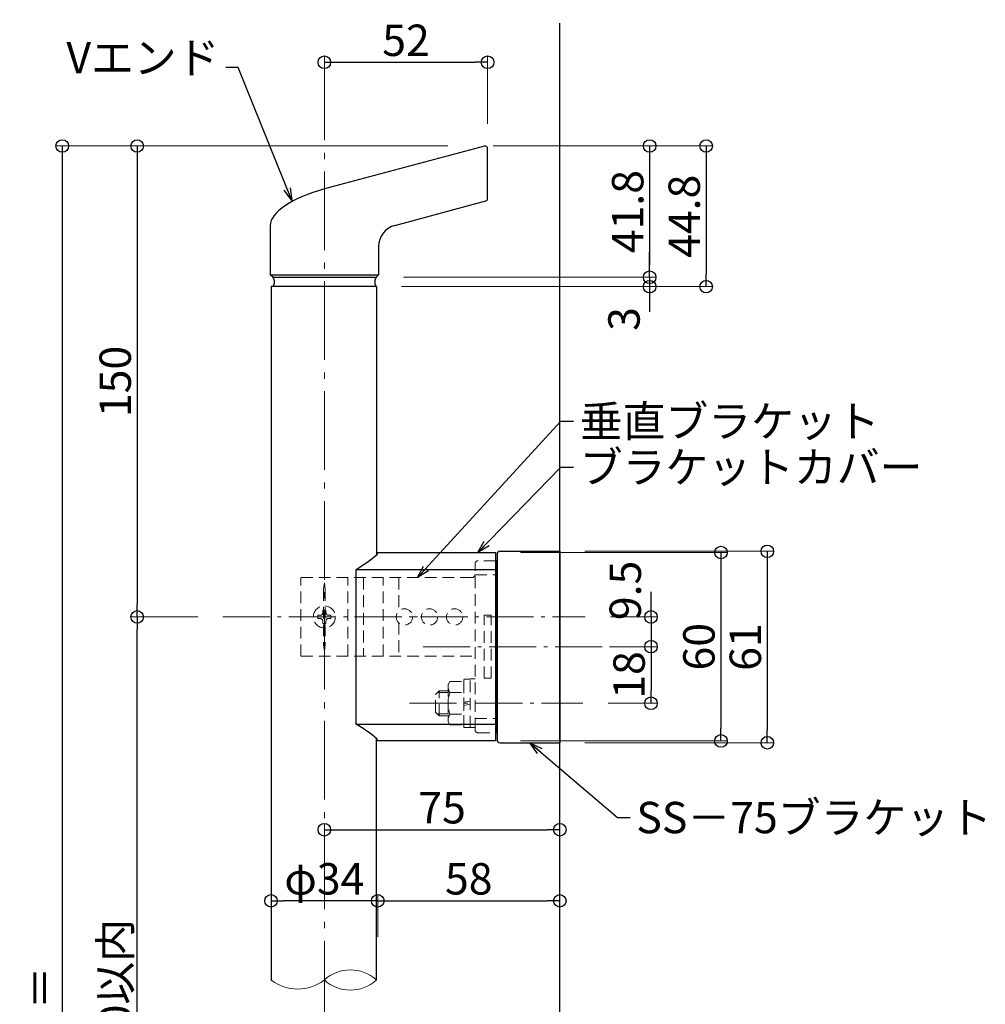
# Model space of a CAD drawing. Extents: x 10554 to 12156, y 379 to 1487.
# Drawn here: x 11537 to 11845, y 898 to 1212 of the extents above; entities that cross this region are included whole.
import ezdxf

# ---------------------------------------------------------------- set-up
doc = ezdxf.new("R2010")
doc.units = 0
doc.header["$LTSCALE"] = 10
doc.header["$MEASUREMENT"] = 0
doc.linetypes.add('CENTER', pattern=[12, 5, -0.8, 0.4, -0.8, 5])
doc.linetypes.add('DASHED2', pattern=[0.375, 0.25, -0.125])
doc.layers.get('0').update_dxf_attribs({"linetype": 'CONTINUOUS'})
doc.layers.get('DEFPOINTS').update_dxf_attribs({"linetype": 'CONTINUOUS'})
for name, color, linetype in [('&S-55', 7, 'CONTINUOUS'), ('08文字', 21, 'CONTINUOUS'), ('09寸法A', 11, 'CONTINUOUS'), ('1', 3, 'CONTINUOUS'), ('2', 4, 'CONTINUOUS'), ('BLU-D', 150, 'DASHED2'), ('SUNPO', 143, 'CONTINUOUS')]:
    doc.layers.add(name, color=color, linetype=linetype)
doc.layers.add('center', color=5, linetype='CENTER', lineweight=13)
doc.layers.add('sunpou', color=7, linetype='CONTINUOUS', lineweight=13)
doc.styles.get("Standard").update_dxf_attribs({"font": 'simplex.shx', "width": 0.7, "bigfont": 'bigfont.shx'})
doc.dimstyles.new('詳細寸法', dxfattribs={"dimscale": 4, "dimtxt": 2.5, "dimasz": 1, "dimexe": 0.5, "dimexo": 2, "dimgap": 0.5, "dimtad": 1, "dimdec": 1, "dimzin": 9, "dimdsep": 46, "dimtxsty": 'Standard', "dimblk1": 'ORIGIN', "dimblk2": 'ORIGIN', "dimsah": 1, "dimcen": 1, "dimclrd": 11, "dimclre": 11, "dimclrt": 2, "dimadec": 0, "dimazin": 0, "dimtfac": 1, "dimtdec": 1, "dimtmove": 2, "dimatfit": 3, "dimldrblk": 'OPEN30', "dimfxl": 0, "dimtolj": 1, "dimtzin": 9, "dimlwe": 9, "dimarcsym": 0})

# ---------------------------------------------------------------- blocks, each defined once
blk = doc.blocks.new('_Open30')
at = {"layer": 'sunpou', "color": 0, "linetype": 'Continuous', "lineweight": -2}
for p, q in [((-1, 0.268), (0, 0)), ((0, 0), (-1, -0.268)), ((0, 0), (-1, 0))]:
    blk.add_line(p, q, dxfattribs=at)
blk = doc.blocks.new('_ORIGIN')
at = {"color": 0, "linetype": 'ByBlock'}
blk.add_line((0, 0), (-1, 0), dxfattribs=at)
blk.add_circle((0, 0), 0.5, dxfattribs=at)
blk = doc.blocks.new('*D38')
at = {"layer": '09寸法A', "color": 11, "lineweight": 9, "transparency": 16777216}
for p, q in [((11716.98, 1042.5), (11777.08, 1042.5)), ((11716.98, 981.5), (11777.08, 981.5))]:
    blk.add_line(p, q, dxfattribs=at)
at = {"layer": '09寸法A', "color": 11, "lineweight": -2, "transparency": 16777216}
blk.add_line((11775.08, 1038.5), (11775.08, 985.5), dxfattribs=at)
at = {"layer": 'DEFPOINTS', "color": 0, "transparency": 16777216}
for p in [(11708.98, 1042.5), (11708.98, 981.5), (11775.08, 981.5)]:
    blk.add_point(p, dxfattribs=at)
at = {"layer": '09寸法A', "color": 11, "lineweight": -2, "transparency": 16777216, "xscale": 4, "yscale": 4, "zscale": 4}
for p, rotation in [((11775.08, 1042.5), 90), ((11775.08, 981.5), 270)]:
    blk.add_blockref('_ORIGIN', p, dxfattribs=dict(at, rotation=rotation))
at = {"layer": '09寸法A', "color": 2, "transparency": 16777216, "insert": (11768.08, 1012), "char_height": 10, "attachment_point": 5, "rotation": 90}
blk.add_mtext('\\A1;61', dxfattribs=at)
blk = doc.blocks.new('*D39')
at = {"layer": '09寸法A', "color": 11, "lineweight": 9, "transparency": 16777216}
for p, q in [((11696.48, 1042.1), (11762.3, 1042.1)), ((11696.48, 982.1), (11762.3, 982.1))]:
    blk.add_line(p, q, dxfattribs=at)
at = {"layer": '09寸法A', "color": 11, "lineweight": -2, "transparency": 16777216}
blk.add_line((11760.3, 1038.1), (11760.3, 986.1), dxfattribs=at)
at = {"layer": 'DEFPOINTS', "color": 0, "transparency": 16777216}
for p in [(11688.48, 1042.1), (11688.48, 982.1), (11760.3, 982.1)]:
    blk.add_point(p, dxfattribs=at)
at = {"layer": '09寸法A', "color": 11, "lineweight": -2, "transparency": 16777216, "xscale": 4, "yscale": 4, "zscale": 4}
for p, rotation in [((11760.3, 1042.1), 90), ((11760.3, 982.1), 270)]:
    blk.add_blockref('_ORIGIN', p, dxfattribs=dict(at, rotation=rotation))
at = {"layer": '09寸法A', "color": 2, "transparency": 16777216, "insert": (11753.3, 1012.1), "char_height": 10, "attachment_point": 5, "rotation": 90}
blk.add_mtext('\\A1;60', dxfattribs=at)
blk = doc.blocks.new('*D40')
at = {"layer": '09寸法A', "color": 11, "lineweight": -2, "transparency": 16777216}
for p, q in [((11738.04, 1025.6), (11738.04, 1029.6)), ((11738.04, 1021.6), (11738.04, 1012.1)), ((11738.04, 1008.1), (11738.04, 1004.1))]:
    blk.add_line(p, q, dxfattribs=at)
at = {"layer": '09寸法A', "color": 11, "lineweight": 9, "transparency": 16777216}
for p, q in [((11725.11, 1021.6), (11740.04, 1021.6)), ((11725.11, 1012.1), (11740.04, 1012.1))]:
    blk.add_line(p, q, dxfattribs=at)
at = {"layer": 'DEFPOINTS', "color": 0, "transparency": 16777216}
for p in [(11717.11, 1021.6), (11717.11, 1012.1), (11738.04, 1012.1)]:
    blk.add_point(p, dxfattribs=at)
at = {"layer": '09寸法A', "color": 11, "lineweight": -2, "transparency": 16777216, "xscale": 4, "yscale": 4, "zscale": 4}
for p, rotation in [((11738.04, 1021.6), 270), ((11738.04, 1012.1), 90)]:
    blk.add_blockref('_ORIGIN', p, dxfattribs=dict(at, rotation=rotation))
at = {"layer": '09寸法A', "color": 2, "transparency": 16777216, "insert": (11729.84, 1030.03), "char_height": 10, "attachment_point": 5, "rotation": 90}
blk.add_mtext('\\A1;9.5', dxfattribs=at)
blk = doc.blocks.new('*D41')
at = {"layer": '09寸法A', "color": 11, "lineweight": 9, "transparency": 16777216}
for p, q in [((11725.11, 1012.1), (11740.04, 1012.1)), ((11724.35, 994.1), (11740.04, 994.1))]:
    blk.add_line(p, q, dxfattribs=at)
at = {"layer": '09寸法A', "color": 11, "lineweight": -2, "transparency": 16777216}
blk.add_line((11738.04, 1008.1), (11738.04, 998.1), dxfattribs=at)
at = {"layer": 'DEFPOINTS', "color": 0, "transparency": 16777216}
for p in [(11717.11, 1012.1), (11716.35, 994.1), (11738.04, 994.1)]:
    blk.add_point(p, dxfattribs=at)
at = {"layer": '09寸法A', "color": 11, "lineweight": -2, "transparency": 16777216, "xscale": 4, "yscale": 4, "zscale": 4}
for p, rotation in [((11738.04, 1012.1), 90), ((11738.04, 994.1), 270)]:
    blk.add_blockref('_ORIGIN', p, dxfattribs=dict(at, rotation=rotation))
at = {"layer": '09寸法A', "color": 2, "transparency": 16777216, "insert": (11731.04, 1003.1), "char_height": 10, "attachment_point": 5, "rotation": 90}
blk.add_mtext('\\A1;18', dxfattribs=at)
blk = doc.blocks.new('*D14')
at = {"layer": '09寸法A', "color": 11, "lineweight": 9, "transparency": 16777216}
for p, q in [((11687.73, 1171.6), (11739.6, 1171.6)), ((11659.23, 1129.79), (11739.6, 1129.79))]:
    blk.add_line(p, q, dxfattribs=at)
at = {"layer": '09寸法A', "color": 11, "lineweight": -2, "transparency": 16777216}
blk.add_line((11737.6, 1167.6), (11737.6, 1133.79), dxfattribs=at)
at = {"layer": 'DEFPOINTS', "color": 0, "transparency": 16777216}
for p in [(11679.73, 1171.6), (11651.23, 1129.79), (11737.6, 1129.79)]:
    blk.add_point(p, dxfattribs=at)
at = {"layer": '09寸法A', "color": 11, "lineweight": -2, "transparency": 16777216, "xscale": 4, "yscale": 4, "zscale": 4}
for p, rotation in [((11737.6, 1171.6), 90), ((11737.6, 1129.79), 270)]:
    blk.add_blockref('_ORIGIN', p, dxfattribs=dict(at, rotation=rotation))
at = {"layer": '09寸法A', "color": 2, "transparency": 16777216, "insert": (11730.6, 1150.69), "char_height": 10, "attachment_point": 5, "rotation": 90}
blk.add_mtext('\\A1;41.8', dxfattribs=at)
blk = doc.blocks.new('*D15')
at = {"layer": '09寸法A', "color": 11, "lineweight": 9, "transparency": 16777216}
for p, q in [((11633.98, 1179.6), (11633.98, 1200.27)), ((11685.98, 1178.65), (11685.98, 1200.27))]:
    blk.add_line(p, q, dxfattribs=at)
at = {"layer": '09寸法A', "color": 11, "lineweight": -2, "transparency": 16777216}
blk.add_line((11637.98, 1198.27), (11681.98, 1198.27), dxfattribs=at)
at = {"layer": 'DEFPOINTS', "color": 0, "transparency": 16777216}
for p in [(11685.98, 1198.27), (11633.98, 1171.6), (11685.98, 1170.65)]:
    blk.add_point(p, dxfattribs=at)
at = {"layer": '09寸法A', "color": 11, "lineweight": -2, "transparency": 16777216, "xscale": 4, "yscale": 4, "zscale": 4, "rotation": 180}
blk.add_blockref('_ORIGIN', (11633.98, 1198.27), dxfattribs=at)
at = {"layer": '09寸法A', "color": 11, "lineweight": -2, "transparency": 16777216, "xscale": 4, "yscale": 4, "zscale": 4}
blk.add_blockref('_ORIGIN', (11685.98, 1198.27), dxfattribs=at)
at = {"layer": '09寸法A', "color": 2, "transparency": 16777216, "insert": (11659.98, 1205.27), "char_height": 10, "attachment_point": 5}
blk.add_mtext('\\A1;52', dxfattribs=at)
blk = doc.blocks.new('*D16')
at = {"layer": '09寸法A', "color": 11, "lineweight": -2, "transparency": 16777216}
for p, q in [((11737.6, 1133.79), (11737.6, 1137.79)), ((11737.6, 1129.79), (11737.6, 1126.8)), ((11737.6, 1122.8), (11737.6, 1118.8))]:
    blk.add_line(p, q, dxfattribs=at)
at = {"layer": '09寸法A', "color": 11, "lineweight": 9, "transparency": 16777216}
for p, q in [((11659.23, 1129.79), (11739.6, 1129.79)), ((11658.58, 1126.8), (11739.6, 1126.8))]:
    blk.add_line(p, q, dxfattribs=at)
at = {"layer": 'DEFPOINTS', "color": 0, "transparency": 16777216}
for p in [(11651.23, 1129.79), (11650.58, 1126.8), (11737.6, 1126.8)]:
    blk.add_point(p, dxfattribs=at)
at = {"layer": '09寸法A', "color": 11, "lineweight": -2, "transparency": 16777216, "xscale": 4, "yscale": 4, "zscale": 4}
for p, rotation in [((11737.6, 1129.79), 270), ((11737.6, 1126.8), 90)]:
    blk.add_blockref('_ORIGIN', p, dxfattribs=dict(at, rotation=rotation))
at = {"layer": '09寸法A', "color": 2, "transparency": 16777216, "insert": (11729.43, 1116.5), "char_height": 10, "attachment_point": 5, "rotation": 90}
blk.add_mtext('\\A1;3', dxfattribs=at)
blk = doc.blocks.new('*D10')
at = {"layer": '09寸法A', "color": 11, "lineweight": 9, "transparency": 16777216}
for p, q in [((11695.73, 1171.6), (11757.62, 1171.6)), ((11658.58, 1126.8), (11757.62, 1126.8))]:
    blk.add_line(p, q, dxfattribs=at)
at = {"layer": '09寸法A', "color": 11, "lineweight": -2, "transparency": 16777216}
blk.add_line((11755.62, 1167.6), (11755.62, 1130.8), dxfattribs=at)
at = {"layer": 'DEFPOINTS', "color": 0, "transparency": 16777216}
for p in [(11687.73, 1171.6), (11650.58, 1126.8), (11755.62, 1126.8)]:
    blk.add_point(p, dxfattribs=at)
at = {"layer": '09寸法A', "color": 11, "lineweight": -2, "transparency": 16777216, "xscale": 4, "yscale": 4, "zscale": 4}
for p, rotation in [((11755.62, 1171.6), 90), ((11755.62, 1126.8), 270)]:
    blk.add_blockref('_ORIGIN', p, dxfattribs=dict(at, rotation=rotation))
at = {"layer": '09寸法A', "color": 2, "transparency": 16777216, "insert": (11748.62, 1149.2), "char_height": 10, "attachment_point": 5, "rotation": 90}
blk.add_mtext('\\A1;44.8', dxfattribs=at)
blk = doc.blocks.new('*D46')
at = {"layer": '09寸法A', "color": 11, "lineweight": 9, "transparency": 16777216}
for p, q in [((11673.3, 1171.6), (11572.35, 1171.6)), ((11593.63, 1021.6), (11572.35, 1021.6))]:
    blk.add_line(p, q, dxfattribs=at)
at = {"layer": '09寸法A', "color": 11, "lineweight": -2, "transparency": 16777216}
blk.add_line((11574.35, 1167.6), (11574.35, 1025.6), dxfattribs=at)
at = {"layer": 'DEFPOINTS', "color": 0, "transparency": 16777216}
for p in [(11681.3, 1171.6), (11574.35, 1021.6), (11601.63, 1021.6)]:
    blk.add_point(p, dxfattribs=at)
at = {"layer": '09寸法A', "color": 11, "lineweight": -2, "transparency": 16777216, "xscale": 4, "yscale": 4, "zscale": 4}
for p, rotation in [((11574.35, 1171.6), 90), ((11574.35, 1021.6), 270)]:
    blk.add_blockref('_ORIGIN', p, dxfattribs=dict(at, rotation=rotation))
at = {"layer": '09寸法A', "color": 2, "transparency": 16777216, "insert": (11567.35, 1096.6), "char_height": 10, "attachment_point": 5, "rotation": 90}
blk.add_mtext('\\A1;150', dxfattribs=at)
blk = doc.blocks.new('*D48')
at = {"layer": '09寸法A', "color": 11, "lineweight": 9, "transparency": 16777216}
for p, q in [((11593.63, 1021.6), (11572.35, 1021.6)), ((11593.63, 771.6), (11572.35, 771.6))]:
    blk.add_line(p, q, dxfattribs=at)
at = {"layer": '09寸法A', "color": 11, "lineweight": -2, "transparency": 16777216}
blk.add_line((11574.35, 775.6), (11574.35, 1017.6), dxfattribs=at)
at = {"layer": 'DEFPOINTS', "color": 0, "transparency": 16777216}
for p in [(11574.35, 1021.6), (11601.63, 1021.6), (11601.63, 771.6)]:
    blk.add_point(p, dxfattribs=at)
at = {"layer": '09寸法A', "color": 11, "lineweight": -2, "transparency": 16777216, "xscale": 4, "yscale": 4, "zscale": 4}
for p, rotation in [((11574.35, 1021.6), 90), ((11574.35, 771.6), 270)]:
    blk.add_blockref('_ORIGIN', p, dxfattribs=dict(at, rotation=rotation))
at = {"layer": '09寸法A', "color": 2, "transparency": 16777216, "insert": (11567.35, 896.6), "char_height": 10, "attachment_point": 5, "rotation": 90}
blk.add_mtext('\\A1;1000以内', dxfattribs=at)
blk = doc.blocks.new('*D49')
at = {"layer": '09寸法A', "color": 11, "lineweight": 9, "transparency": 16777216}
for p, q in [((11673.3, 1171.6), (11548.48, 1171.6)), ((11675.6, 621.6), (11548.48, 621.6))]:
    blk.add_line(p, q, dxfattribs=at)
at = {"layer": '09寸法A', "color": 11, "lineweight": -2, "transparency": 16777216}
blk.add_line((11550.48, 1167.6), (11550.48, 625.6), dxfattribs=at)
at = {"layer": 'DEFPOINTS', "color": 0, "transparency": 16777216}
for p in [(11681.3, 1171.6), (11550.48, 621.6), (11683.6, 621.6)]:
    blk.add_point(p, dxfattribs=at)
at = {"layer": '09寸法A', "color": 11, "lineweight": -2, "transparency": 16777216, "xscale": 4, "yscale": 4, "zscale": 4}
for p, rotation in [((11550.48, 1171.6), 90), ((11550.48, 621.6), 270)]:
    blk.add_blockref('_ORIGIN', p, dxfattribs=dict(at, rotation=rotation))
at = {"layer": '09寸法A', "color": 2, "transparency": 16777216, "insert": (11543.48, 896.6), "char_height": 10, "attachment_point": 5, "rotation": 90}
blk.add_mtext('\\A1;Ｌ＝', dxfattribs=at)
blk = doc.blocks.new('*D56')
at = {"layer": 'DEFPOINTS', "color": 0, "transparency": 16777216}
for p in [(11708.98, 953.8), (11633.98, 937.08), (11708.98, 937.08)]:
    blk.add_point(p, dxfattribs=at)
at = {"layer": 'SUNPO', "color": 11, "lineweight": 9, "transparency": 16777216}
for p, q in [((11633.98, 945.08), (11633.98, 955.8)), ((11708.98, 945.08), (11708.98, 955.8))]:
    blk.add_line(p, q, dxfattribs=at)
at = {"layer": 'SUNPO', "color": 11, "lineweight": -2, "transparency": 16777216}
blk.add_line((11637.98, 953.8), (11704.98, 953.8), dxfattribs=at)
at = {"layer": 'SUNPO', "color": 11, "lineweight": -2, "transparency": 16777216, "xscale": 4, "yscale": 4, "zscale": 4, "rotation": 180}
blk.add_blockref('_ORIGIN', (11633.98, 953.8), dxfattribs=at)
at = {"layer": 'SUNPO', "color": 11, "lineweight": -2, "transparency": 16777216, "xscale": 4, "yscale": 4, "zscale": 4}
blk.add_blockref('_ORIGIN', (11708.98, 953.8), dxfattribs=at)
at = {"layer": 'SUNPO', "color": 2, "transparency": 16777216, "insert": (11671.48, 960.8), "char_height": 10, "attachment_point": 5}
blk.add_mtext('\\A1;75', dxfattribs=at)
blk = doc.blocks.new('*D57')
at = {"layer": '09寸法A', "color": 11, "lineweight": 9, "transparency": 16777216}
for p, q in [((11616.98, 932.53), (11616.98, 933.16)), ((11650.98, 919.74), (11650.98, 933.16))]:
    blk.add_line(p, q, dxfattribs=at)
at = {"layer": '09寸法A', "color": 11, "lineweight": -2, "transparency": 16777216}
blk.add_line((11646.98, 931.16), (11620.98, 931.16), dxfattribs=at)
at = {"layer": 'DEFPOINTS', "color": 0, "transparency": 16777216}
for p in [(11616.98, 931.16), (11616.98, 924.53), (11650.98, 911.74)]:
    blk.add_point(p, dxfattribs=at)
at = {"layer": '09寸法A', "color": 11, "lineweight": -2, "transparency": 16777216, "xscale": 4, "yscale": 4, "zscale": 4, "rotation": 180}
blk.add_blockref('_ORIGIN', (11616.98, 931.16), dxfattribs=at)
at = {"layer": '09寸法A', "color": 11, "lineweight": -2, "transparency": 16777216, "xscale": 4, "yscale": 4, "zscale": 4}
blk.add_blockref('_ORIGIN', (11650.98, 931.16), dxfattribs=at)
at = {"layer": '09寸法A', "color": 2, "transparency": 16777216, "insert": (11633.98, 938.16), "char_height": 10, "attachment_point": 5}
blk.add_mtext('\\A1;φ34', dxfattribs=at)
blk = doc.blocks.new('*D58')
at = {"layer": '09寸法A', "color": 11, "lineweight": 9, "transparency": 16777216}
for p, q in [((11650.98, 919.74), (11650.98, 933.16)), ((11708.98, 924.53), (11708.98, 933.16))]:
    blk.add_line(p, q, dxfattribs=at)
at = {"layer": '09寸法A', "color": 11, "lineweight": -2, "transparency": 16777216}
blk.add_line((11654.98, 931.16), (11704.98, 931.16), dxfattribs=at)
at = {"layer": 'DEFPOINTS', "color": 0, "transparency": 16777216}
for p in [(11708.98, 931.16), (11708.98, 916.53), (11650.98, 911.74)]:
    blk.add_point(p, dxfattribs=at)
at = {"layer": '09寸法A', "color": 11, "lineweight": -2, "transparency": 16777216, "xscale": 4, "yscale": 4, "zscale": 4, "rotation": 180}
blk.add_blockref('_ORIGIN', (11650.98, 931.16), dxfattribs=at)
at = {"layer": '09寸法A', "color": 11, "lineweight": -2, "transparency": 16777216, "xscale": 4, "yscale": 4, "zscale": 4}
blk.add_blockref('_ORIGIN', (11708.98, 931.16), dxfattribs=at)
at = {"layer": '09寸法A', "color": 2, "transparency": 16777216, "insert": (11679.98, 938.16), "char_height": 10, "attachment_point": 5}
blk.add_mtext('\\A1;58', dxfattribs=at)

msp = doc.modelspace()

# ---------------------------------------------------------------- linework, layer by layer
at = {"layer": '&S-55', "color": 9}
msp.add_line((11708.98, 446.42), (11708.98, 1210.68), dxfattribs=at)
at = {"layer": '&S-55', "color": 3}
for p, q in [((11688.98, 1041.5), (11688.98, 982.5)), ((11689.98, 1042.5), (11708.98, 1042.5)), ((11708.98, 1042.5), (11708.98, 981.5)), ((11688.98, 1040.6), (11688.98, 1040.6)), ((11688.98, 984.6), (11688.98, 1039.6)), ((11689.98, 981.5), (11708.98, 981.5))]:
    msp.add_line(p, q, dxfattribs=at)
for centre, start, end in [((11689.98, 1041.5), 90, 180), ((11689.98, 982.5), 180, 270)]:
    msp.add_arc(centre, 1, start, end, dxfattribs=at)
for p, q in [((11688.98, 1040.6), (11688.98, 1040.6)), ((11688.98, 1039.5), (11688.98, 984.7)), ((11688.48, 1034.97), (11688.98, 1034.97)), ((11688.48, 989.23), (11688.98, 989.23))]:
    msp.add_line(p, q)
at = {"layer": '1', "color": 3, "linetype": 'Continuous', "ltscale": 0.5}
for p, q in [((11684.98, 1171.57), (11633.98, 1157.91)), ((11685.98, 1154.86), (11685.98, 1170.8)), ((11656.42, 1146.32), (11685.39, 1154.08)), ((11616.73, 1146.3), (11616.73, 1130.59)), ((11651.23, 1139.56), (11651.23, 1130.59)), ((11616.73, 1130.59), (11651.23, 1130.59)), ((11617.53, 1129.79), (11616.73, 1130.59)), ((11617.53, 1129.79), (11650.43, 1129.79)), ((11650.43, 1129.79), (11651.23, 1130.59)), ((11650.58, 1126.8), (11616.98, 1126.8))]:
    msp.add_line(p, q, dxfattribs=at)
at = {"layer": '1', "color": 3, "linetype": 'Continuous'}
for p, q in [((11616.98, 1126.8), (11616.98, 905.94)), ((11650.58, 1126.8), (11650.58, 1041.33)), ((11650.78, 1042.1), (11688.48, 1042.1)), ((11650.78, 1042.1), (11650.78, 1041.5)), ((11688.48, 1042.1), (11688.48, 982.1)), ((11688.98, 1039.5), (11688.48, 1039.5)), ((11688.98, 984.7), (11688.98, 1039.5)), ((11644.1, 987.46), (11644.1, 1036.74)), ((11644.1, 1036.74), (11688.48, 1036.74)), ((11644.1, 987.46), (11688.48, 987.46)), ((11650.58, 905.94), (11650.58, 982.87)), ((11650.78, 982.1), (11650.78, 982.7)), ((11688.48, 982.1), (11650.78, 982.1)), ((11688.98, 984.7), (11688.48, 984.7))]:
    msp.add_line(p, q, dxfattribs=at)
at = {"layer": '1', "color": 3, "linetype": 'Continuous', "ltscale": 0.5}
for points in [[(11617.55, 1129.79), (11617.56, 1129.78), (11617.57, 1129.75), (11617.59, 1129.71), (11617.62, 1129.65), (11617.66, 1129.58), (11617.7, 1129.5), (11617.74, 1129.41), (11617.79, 1129.31), (11617.83, 1129.21), (11617.87, 1129.11), (11617.91, 1129.01), (11617.94, 1128.91), (11617.96, 1128.82), (11617.97, 1128.74), (11617.98, 1128.67), (11617.99, 1128.61), (11617.99, 1128.07), (11617.99, 1128.04), (11617.99, 1128.04), (11617.99, 1128.03), (11617.99, 1128), (11617.99, 1127.96), (11617.98, 1127.9), (11617.97, 1127.83), (11617.96, 1127.75), (11617.94, 1127.66), (11617.91, 1127.56), (11617.87, 1127.46), (11617.83, 1127.36), (11617.79, 1127.26), (11617.74, 1127.16), (11617.7, 1127.07), (11617.66, 1126.99), (11617.62, 1126.92), (11617.59, 1126.86), (11617.57, 1126.82), (11617.56, 1126.79), (11617.55, 1126.79)], [(11650.45, 1129.79), (11650.45, 1129.78), (11650.44, 1129.75), (11650.41, 1129.71), (11650.38, 1129.65), (11650.35, 1129.58), (11650.31, 1129.5), (11650.26, 1129.41), (11650.22, 1129.31), (11650.17, 1129.21), (11650.13, 1129.11), (11650.1, 1129.01), (11650.07, 1128.91), (11650.05, 1128.82), (11650.03, 1128.74), (11650.02, 1128.67), (11650.02, 1128.61), (11650.02, 1128.07), (11650.02, 1128.04), (11650.02, 1128.04), (11650.02, 1128.03), (11650.02, 1128), (11650.02, 1127.96), (11650.02, 1127.9), (11650.03, 1127.83), (11650.05, 1127.75), (11650.07, 1127.66), (11650.1, 1127.56), (11650.13, 1127.46), (11650.17, 1127.36), (11650.22, 1127.26), (11650.26, 1127.16), (11650.31, 1127.07), (11650.35, 1126.99), (11650.38, 1126.92), (11650.41, 1126.86), (11650.44, 1126.82), (11650.45, 1126.79), (11650.45, 1126.79)]]:
    msp.add_lwpolyline(points, dxfattribs=at)
for centre, radius, start, end in [((11685.18, 1170.8), 0.8, 0, 105), ((11685.18, 1154.86), 0.8, 285, 0), ((11658.23, 1139.56), 7, 105, 180)]:
    msp.add_arc(centre, radius, start, end, dxfattribs=at)
at = {"layer": '1', "color": 3, "linetype": 'Continuous'}
for centre, start, end in [((11620.04, 1077.61), 300.4779, 310.3995), ((11620.04, 946.58), 49.6005, 59.5221)]:
    msp.add_arc(centre, 47.43, start, end, dxfattribs=at)
at = {"layer": '1', "color": 3, "linetype": 'Continuous', "ltscale": 0.5}
msp.add_ellipse((11640.01, 1150.09), major_axis=(23.21, 4.45), ratio=0.37945, start_param=1.760044, end_param=3.069041, dxfattribs=at)
at = {"layer": '2', "linetype": 'Continuous', "lineweight": 9, "ltscale": 0.5}
for centre, radius, start, end in [((11642.28, 896.89), 12.28, 47.4776, 132.5224), ((11625.48, 916.91), 13.88, 232.2234, 307.7766), ((11642.28, 914.99), 12.28, 227.4776, 312.5224)]:
    msp.add_arc(centre, radius, start, end, dxfattribs=at)
at = {"layer": 'BLU-D', "lineweight": 9, "ltscale": 1.5}
for p, q in [((11681.98, 985.7), (11681.98, 1038.5)), ((11688.48, 1039.5), (11682.98, 1039.5)), ((11680.98, 1034.1), (11626.48, 1034.1)), ((11626.48, 1009.1), (11626.48, 1034.1)), ((11633.98, 1032.47), (11633.73, 1030.44)), ((11634.23, 1030.44), (11633.98, 1032.47)), ((11641.48, 1009.1), (11641.48, 1034.1)), ((11646.48, 1034.1), (11646.48, 1009.1)), ((11652.68, 1009.1), (11652.68, 1034.1)), ((11657.68, 1034.1), (11657.68, 1023.4)), ((11681.98, 1034.97), (11688.48, 1034.97)), ((11633.73, 1030.44), (11633.73, 1012.76)), ((11634.23, 1030.44), (11634.23, 1012.76)), ((11633.48, 1023.7), (11633.48, 1022.97)), ((11634.48, 1023.7), (11633.48, 1023.7)), ((11634.48, 1022.97), (11634.48, 1023.7)), ((11631.88, 1022.1), (11631.88, 1021.1)), ((11632.61, 1022.1), (11631.88, 1022.1)), ((11631.88, 1021.1), (11632.61, 1021.1)), ((11633.48, 1020.22), (11633.48, 1019.5)), ((11633.48, 1019.5), (11634.48, 1019.5)), ((11634.48, 1019.5), (11634.48, 1020.22)), ((11636.08, 1022.1), (11635.36, 1022.1)), ((11635.36, 1021.1), (11636.08, 1021.1)), ((11636.08, 1021.1), (11636.08, 1022.1)), ((11657.68, 1019.79), (11657.68, 1009.1)), ((11663.63, 1021.6), (11661.82, 1021.6)), ((11663.63, 1021.6), (11661.82, 1021.6)), ((11684.88, 1002.1), (11684.88, 1022.1)), ((11687.08, 1022.1), (11684.88, 1022.1)), ((11687.08, 1002.1), (11687.08, 1022.1)), ((11633.98, 1010.72), (11633.73, 1012.76)), ((11634.23, 1012.76), (11633.98, 1010.72)), ((11680.98, 1009.1), (11626.48, 1009.1)), ((11673.96, 1001.03), (11673.38, 1000.02)), ((11673.96, 1001.03), (11678.38, 1001.03)), ((11678.38, 986.4), (11678.38, 1001.8)), ((11678.38, 1001.8), (11680.38, 1001.8)), ((11678.38, 986.59), (11678.38, 1001.6)), ((11678.38, 1001.03), (11678.38, 987.17)), ((11680.38, 986.35), (11680.38, 1001.85)), ((11680.38, 1001.85), (11681.98, 1001.85)), ((11687.08, 1002.1), (11684.88, 1002.1)), ((11669.38, 996.9), (11670.58, 998.1)), ((11670.58, 997.47), (11669.96, 997.47)), ((11670.58, 990.1), (11670.58, 998.1)), ((11670.58, 998.1), (11673.38, 998.1)), ((11673.38, 997.47), (11670.58, 997.47)), ((11673.38, 1000.02), (11673.38, 988.18)), ((11673.96, 997.56), (11678.38, 997.56)), ((11669.38, 991.3), (11669.38, 996.9)), ((11678.38, 994.43), (11680.38, 994.78)), ((11670.58, 990.1), (11669.38, 991.3)), ((11680.38, 993.77), (11678.38, 993.41)), ((11673.38, 990.72), (11669.96, 990.72)), ((11673.38, 990.1), (11670.58, 990.1)), ((11673.38, 988.18), (11673.96, 987.17)), ((11673.96, 990.63), (11678.38, 990.63)), ((11681.98, 989.23), (11688.48, 989.23)), ((11673.96, 987.17), (11678.38, 987.17)), ((11680.38, 986.4), (11678.38, 986.4)), ((11681.98, 986.35), (11680.38, 986.35)), ((11682.98, 984.7), (11688.48, 984.7))]:
    msp.add_line(p, q, dxfattribs=at)
for centre, radius in [((11633.98, 1021.6), 3.5), ((11659.48, 1021.6), 2.6), ((11667.48, 1021.6), 2.6), ((11675.48, 1021.6), 2.6)]:
    msp.add_circle(centre, radius, dxfattribs=at)
for centre, radius, start, end in [((11682.98, 1038.5), 1, 90, 180), ((11680.98, 1035.1), 1, 270, 0), ((11632.61, 1022.97), 0.875, 270, 0), ((11635.36, 1022.97), 0.875, 180, 270), ((11632.61, 1020.22), 0.875, 0, 90), ((11635.36, 1020.22), 0.875, 90, 180), ((11676.26, 999.29), 2.87, 180, 217.0607), ((11684.01, 994.1), 10.63, 160.9722, 199.0278), ((11676.26, 988.9), 2.87, 142.9393, 180), ((11682.98, 985.7), 1, 180, 270)]:
    msp.add_arc(centre, radius, start, end, dxfattribs=at)
at = {"layer": 'center', "color": 5, "linetype": 'CENTER', "ltscale": 0.5}
msp.add_line((11633.98, 613.45), (11633.98, 1179.75), dxfattribs=at)
at = {"layer": 'center', "ltscale": 0.3}
for p, q in [((11601.63, 1021.6), (11717.11, 1021.6)), ((11665.46, 1012.1), (11726.21, 1012.1)), ((11665.46, 1012.1), (11726.21, 1012.1)), ((11661.12, 994.1), (11716.35, 994.1))]:
    msp.add_line(p, q, dxfattribs=at)

# ---------------------------------------------------------------- texts
at = {"layer": '08文字', "color": 2, "linetype": 'Continuous', "ltscale": 0.5, "char_height": 10}
for s, insert, attachment_point in [('Vエンド', (11600.57, 1191.6), 9), ('垂直ブラケット', (11715.34, 1088.91), 1), ('ブラケットカバー', (11715.34, 1074.29), 1), ('SS－75ブラケット', (11733.36, 962.69), 1)]:
    msp.add_mtext(s, dxfattribs=dict(at, insert=insert, attachment_point=attachment_point))

# ---------------------------------------------------------------- dimensions: what is measured, and where the dimension line sits
at = {"layer": '09寸法A'}
for base, p1, p2, picture, middle in [((11685.98, 1198.27), (11633.98, 1171.6), (11685.98, 1170.65), '*D15', (11659.98, 1205.27)), ((11708.98, 931.16), (11650.98, 911.74), (11708.98, 916.53), '*D58', (11679.98, 938.16))]:
    dim = msp.add_linear_dim(base=base, p1=p1, p2=p2, dimstyle='詳細寸法', dxfattribs=at)
    dim.commit()
    dim.dimension.update_dxf_attribs({"geometry": picture, "text_midpoint": middle})
for base, p1, p2, text, picture, middle in [((11550.48, 621.6), (11681.3, 1171.6), (11683.6, 621.6), 'Ｌ＝', '*D49', (11543.48, 896.6)), ((11574.35, 1021.6), (11601.63, 771.6), (11601.63, 1021.6), '1000以内', '*D48', (11567.35, 896.6))]:
    dim = msp.add_linear_dim(base=base, p1=p1, p2=p2, angle=90, text=text, dimstyle='詳細寸法', dxfattribs=at)
    dim.commit()
    dim.dimension.update_dxf_attribs({"geometry": picture, "text_midpoint": middle})
for base, p1, p2, picture, middle in [((11574.35, 1021.6), (11681.3, 1171.6), (11601.63, 1021.6), '*D46', (11567.35, 1096.6)), ((11755.62, 1126.8), (11687.73, 1171.6), (11650.58, 1126.8), '*D10', (11748.62, 1149.2)), ((11737.6, 1129.79), (11679.73, 1171.6), (11651.23, 1129.79), '*D14', (11730.6, 1150.69)), ((11775.08, 981.5), (11708.98, 1042.5), (11708.98, 981.5), '*D38', (11768.08, 1012)), ((11760.3, 982.1), (11688.48, 1042.1), (11688.48, 982.1), '*D39', (11753.3, 1012.1)), ((11738.04, 994.1), (11717.11, 1012.1), (11716.35, 994.1), '*D41', (11731.04, 1003.1))]:
    dim = msp.add_linear_dim(base=base, p1=p1, p2=p2, angle=90, dimstyle='詳細寸法', dxfattribs=at)
    dim.commit()
    dim.dimension.update_dxf_attribs({"geometry": picture, "text_midpoint": middle})
for base, p1, p2, picture, middle in [((11737.6, 1126.8), (11651.23, 1129.79), (11650.58, 1126.8), '*D16', (11729.43, 1116.5)), ((11738.04, 1012.1), (11717.11, 1021.6), (11717.11, 1012.1), '*D40', (11729.84, 1030.03))]:
    dim = msp.add_linear_dim(base=base, p1=p1, p2=p2, angle=90, dimstyle='詳細寸法', dxfattribs=at)
    dim.commit()
    dim.dimension.update_dxf_attribs({"geometry": picture, "text_midpoint": middle, "dimtype": 160})
dim = msp.add_linear_dim(base=(11616.98, 931.16), p1=(11650.98, 911.74), p2=(11616.98, 924.53), text='φ<>', dimstyle='詳細寸法', dxfattribs=at)
dim.commit()
dim.dimension.update_dxf_attribs({"geometry": '*D57', "text_midpoint": (11633.98, 938.16)})
at = {"layer": 'SUNPO'}
dim = msp.add_linear_dim(base=(11708.98, 953.8), p1=(11633.98, 937.08), p2=(11708.98, 937.08), dimstyle='詳細寸法', dxfattribs=at)
dim.commit()
dim.dimension.update_dxf_attribs({"geometry": '*D56', "text_midpoint": (11671.48, 960.8)})

# ---------------------------------------------------------------- leaders
at = {"layer": '08文字', "linetype": 'Continuous', "ltscale": 0.5, "annotation_type": 0, "has_hookline": 1}
for points, hookline_direction, text_width in [([(11623.63, 1154.21), (11606.57, 1196.6), (11602.57, 1196.6)], 1, 29.07), ([(11663.67, 1034.1), (11709.34, 1083.91), (11713.34, 1083.91)], 0, 55.53), ([(11682.89, 1042.1), (11709.34, 1069.29), (11713.34, 1069.29)], 0, 64.4), ([(11699.48, 981.5), (11727.36, 957.69), (11731.36, 957.69)], 0, 64.4)]:
    msp.add_leader(points, dimstyle='詳細寸法', override={"dimgap": 0.5, "dimtad": 0}, dxfattribs=dict(at, hookline_direction=hookline_direction, text_width=text_width))

doc.saveas('drawing.dxf')
